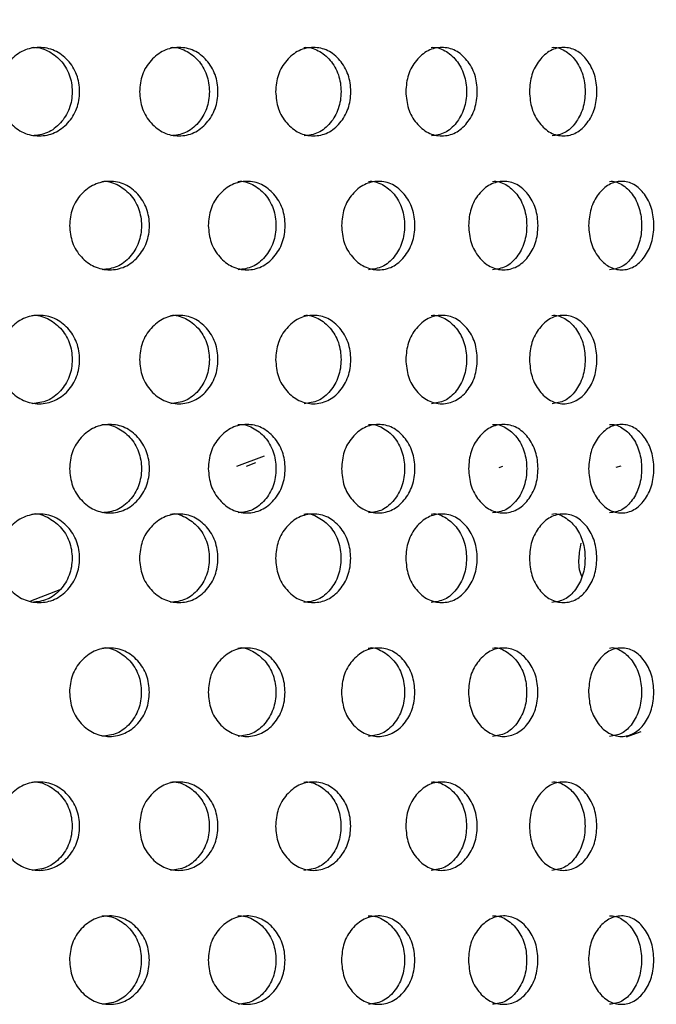
# Model space of a CAD drawing. Units: inches. Extents: x -1 to 2099, y -9 to 2961.
# Drawn here: x 1113 to 1127, y 1844 to 1866 of the extents above; entities that cross this region are included whole.
import ezdxf

# ---------------------------------------------------------------- set-up
doc = ezdxf.new("R2010")
doc.units = ezdxf.units.IN
doc.header["$MEASUREMENT"] = 0
doc.layers.add('Dimension', color=44, linetype='Continuous')
doc.styles.get("Standard").update_dxf_attribs({"font": 'arial.ttf'})
doc.dimstyles.new('ISO-25', dxfattribs={"dimtxt": 2.5, "dimasz": 2.5, "dimexe": 1.25, "dimexo": 0.625, "dimtad": 1, "dimtxsty": 'Standard', "dimcen": 2.5, "dimadec": 0, "dimazin": 0, "dimtfac": 1, "dimtmove": 0, "dimatfit": 3, "dimfxl": 0, "dimarcsym": 0})

# ---------------------------------------------------------------- blocks, each defined once
blk = doc.blocks.new('*D9')
at = {"layer": 'Defpoints', "color": 0, "transparency": 16777216}
for p in [(1687.021, 2095.476), (1067.021, 1886.248), (1687.021, 1844.998)]:
    blk.add_point(p, dxfattribs=at)
at = {"layer": 'Dimension', "color": 0, "lineweight": -2, "transparency": 16777216}
for p, q in [((1067.021, 1896.248), (1067.021, 2105.476)), ((1687.021, 1854.998), (1687.021, 2105.476)), ((1100.021, 2095.476), (1654.021, 2095.476))]:
    blk.add_line(p, q, dxfattribs=at)
at = {"layer": 'Dimension', "color": 0, "transparency": 16777216}
for points in [[(1100.021, 2100.976), (1100.021, 2089.976), (1067.021, 2095.476)], [(1654.021, 2100.976), (1654.021, 2089.976), (1687.021, 2095.476)]]:
    blk.add_solid(points, dxfattribs=at)
at = {"layer": 'Dimension', "color": 0, "transparency": 16777216, "insert": (1377.021, 2123.402), "char_height": 25, "attachment_point": 5}
blk.add_mtext('C', dxfattribs=at)

msp = doc.modelspace()

# ---------------------------------------------------------------- linework, layer by layer
at = {"color": 8, "linetype": 'Continuous', "lineweight": 25}
for p, q in [((1117.845, 1856.012), (1118.472, 1856.25)), ((1118.268, 1856.089), (1118.059, 1856.01)), ((1123.78, 1855.986), (1123.864, 1856.012)), ((1113.186, 1852.97), (1113.853, 1853.223)), ((1126.662, 1849.887), (1126.989, 1850.011))]:
    msp.add_line(p, q, dxfattribs=at)
at = {"color": 7, "linetype": 'Continuous', "lineweight": 25}
msp.add_line((1126.531, 1856.018), (1126.419, 1855.984), dxfattribs=at)
for points, knots in [([(1112.451, 1864.49), (1112.464, 1864.622), (1112.488, 1864.885), (1112.71, 1865.213), (1113.011, 1865.443), (1113.374, 1865.513), (1113.735, 1865.444), (1114.036, 1865.215), (1114.247, 1864.887), (1114.311, 1864.49), (1114.247, 1864.095), (1114.037, 1863.766), (1113.736, 1863.537), (1113.375, 1863.467), (1113.012, 1863.537), (1112.71, 1863.766), (1112.49, 1864.094), (1112.464, 1864.358), (1112.451, 1864.49)], [0, 0, 0, 0, 0.062287, 0.124755, 0.187512, 0.249781, 0.312433, 0.374815, 0.437557, 0.499885, 0.562679, 0.624937, 0.687669, 0.749953, 0.812637, 0.874983, 0.937382, 1, 1, 1, 1]), ([(1113.212, 1865.49), (1113.212, 1865.49), (1113.331, 1865.506), (1113.572, 1865.436), (1113.87, 1865.216), (1114.079, 1864.886), (1114.142, 1864.49), (1114.079, 1864.095), (1113.87, 1863.768), (1113.573, 1863.531), (1113.334, 1863.504), (1113.215, 1863.491)], [0, 0, 0, 0, 0.000038, 0.124859, 0.249435, 0.375116, 0.500266, 0.62635, 0.751064, 0.876339, 1, 1, 1, 1]), ([(1115.645, 1864.49), (1115.657, 1864.622), (1115.68, 1864.885), (1115.895, 1865.213), (1116.186, 1865.443), (1116.537, 1865.513), (1116.885, 1865.444), (1117.175, 1865.215), (1117.378, 1864.887), (1117.439, 1864.49), (1117.378, 1864.095), (1117.175, 1863.766), (1116.886, 1863.537), (1116.537, 1863.467), (1116.187, 1863.537), (1115.895, 1863.766), (1115.682, 1864.094), (1115.658, 1864.358), (1115.645, 1864.49)], [0, 0, 0, 0, 0.062288, 0.124755, 0.187512, 0.249781, 0.312433, 0.374815, 0.437557, 0.499885, 0.562679, 0.624937, 0.687669, 0.749953, 0.812637, 0.874983, 0.937382, 1, 1, 1, 1]), ([(1116.348, 1865.49), (1116.348, 1865.49), (1116.463, 1865.506), (1116.695, 1865.436), (1116.983, 1865.216), (1117.184, 1864.886), (1117.244, 1864.49), (1117.184, 1864.095), (1116.983, 1863.768), (1116.696, 1863.531), (1116.466, 1863.504), (1116.351, 1863.491)], [0, 0, 0, 0, 0.000038, 0.124859, 0.249435, 0.375116, 0.500266, 0.62635, 0.751063, 0.876338, 1, 1, 1, 1]), ([(1118.723, 1864.49), (1118.734, 1864.622), (1118.756, 1864.885), (1118.962, 1865.213), (1119.242, 1865.443), (1119.578, 1865.513), (1119.912, 1865.444), (1120.19, 1865.215), (1120.384, 1864.887), (1120.442, 1864.49), (1120.384, 1864.095), (1120.19, 1863.766), (1119.913, 1863.537), (1119.578, 1863.467), (1119.243, 1863.537), (1118.963, 1863.766), (1118.758, 1864.094), (1118.735, 1864.358), (1118.723, 1864.49)], [0, 0, 0, 0, 0.062287, 0.124755, 0.187512, 0.249781, 0.312433, 0.374815, 0.437557, 0.499885, 0.562679, 0.624937, 0.687669, 0.749953, 0.812637, 0.874983, 0.937382, 1, 1, 1, 1]), ([(1119.364, 1865.49), (1119.364, 1865.49), (1119.474, 1865.506), (1119.697, 1865.436), (1119.972, 1865.216), (1120.164, 1864.886), (1120.222, 1864.49), (1120.164, 1864.095), (1119.972, 1863.768), (1119.698, 1863.531), (1119.477, 1863.504), (1119.367, 1863.491)], [0, 0, 0, 0, 0.000037, 0.124859, 0.249434, 0.375115, 0.500265, 0.62635, 0.751063, 0.876338, 1, 1, 1, 1]), ([(1121.668, 1864.49), (1121.678, 1864.622), (1121.7, 1864.885), (1121.896, 1865.213), (1122.162, 1865.443), (1122.482, 1865.513), (1122.8, 1865.444), (1123.063, 1865.215), (1123.248, 1864.887), (1123.303, 1864.49), (1123.248, 1864.095), (1123.064, 1863.766), (1122.8, 1863.537), (1122.483, 1863.467), (1122.163, 1863.537), (1121.896, 1863.766), (1121.702, 1864.094), (1121.679, 1864.358), (1121.668, 1864.49)], [0, 0, 0, 0, 0.062288, 0.124755, 0.187512, 0.249781, 0.312433, 0.374815, 0.437557, 0.499885, 0.562679, 0.624937, 0.687669, 0.749953, 0.812637, 0.874982, 0.937382, 1, 1, 1, 1]), ([(1122.244, 1865.49), (1122.244, 1865.49), (1122.347, 1865.506), (1122.561, 1865.436), (1122.822, 1865.216), (1123.005, 1864.886), (1123.059, 1864.49), (1123.004, 1864.095), (1122.822, 1863.768), (1122.561, 1863.531), (1122.351, 1863.504), (1122.247, 1863.491)], [0, 0, 0, 0, 0.000038, 0.124859, 0.249435, 0.375116, 0.500266, 0.62635, 0.751064, 0.876339, 1, 1, 1, 1]), ([(1124.464, 1864.49), (1124.474, 1864.622), (1124.495, 1864.885), (1124.68, 1865.213), (1124.932, 1865.443), (1125.234, 1865.513), (1125.533, 1865.444), (1125.781, 1865.215), (1125.955, 1864.887), (1126.007, 1864.49), (1125.955, 1864.095), (1125.782, 1863.766), (1125.534, 1863.537), (1125.234, 1863.467), (1124.932, 1863.537), (1124.681, 1863.766), (1124.497, 1864.094), (1124.475, 1864.358), (1124.464, 1864.49)], [0, 0, 0, 0, 0.062288, 0.124755, 0.187512, 0.249781, 0.312433, 0.374815, 0.437556, 0.499885, 0.562679, 0.624937, 0.687669, 0.749953, 0.812637, 0.874982, 0.937382, 1, 1, 1, 1]), ([(1124.973, 1865.49), (1124.973, 1865.49), (1125.07, 1865.506), (1125.272, 1865.436), (1125.517, 1865.216), (1125.689, 1864.886), (1125.741, 1864.49), (1125.689, 1864.095), (1125.517, 1863.768), (1125.272, 1863.531), (1125.074, 1863.504), (1124.975, 1863.491)], [0, 0, 0, 0, 0.000038, 0.124859, 0.249435, 0.375116, 0.500267, 0.626351, 0.751064, 0.87634, 1, 1, 1, 1]), ([(1114.062, 1861.459), (1114.074, 1861.591), (1114.097, 1861.854), (1114.316, 1862.182), (1114.612, 1862.411), (1114.97, 1862.482), (1115.325, 1862.413), (1115.62, 1862.184), (1115.827, 1861.856), (1115.89, 1861.459), (1115.827, 1861.064), (1115.62, 1860.735), (1115.325, 1860.506), (1114.97, 1860.436), (1114.613, 1860.506), (1114.316, 1860.735), (1114.1, 1861.063), (1114.074, 1861.327), (1114.062, 1861.459)], [0, 0, 0, 0, 0.0622875, 0.1247548, 0.187512, 0.2497811, 0.3124325, 0.3748147, 0.4375565, 0.4998849, 0.5626786, 0.6249369, 0.687669, 0.7499531, 0.8126367, 0.8749826, 0.9373824, 1, 1, 1, 1]), ([(1114.794, 1862.459), (1114.794, 1862.459), (1114.911, 1862.475), (1115.148, 1862.405), (1115.441, 1862.185), (1115.646, 1861.855), (1115.708, 1861.459), (1115.646, 1861.063), (1115.441, 1860.737), (1115.149, 1860.5), (1114.914, 1860.473), (1114.797, 1860.46)], [0, 0, 0, 0, 0.0000377, 0.124859, 0.2494344, 0.3751159, 0.5002659, 0.6263502, 0.7510637, 0.8763387, 1, 1, 1, 1]), ([(1117.199, 1861.459), (1117.211, 1861.591), (1117.234, 1861.854), (1117.444, 1862.182), (1117.73, 1862.411), (1118.074, 1862.482), (1118.415, 1862.413), (1118.699, 1862.184), (1118.898, 1861.856), (1118.958, 1861.459), (1118.898, 1861.064), (1118.699, 1860.735), (1118.416, 1860.506), (1118.074, 1860.436), (1117.731, 1860.506), (1117.445, 1860.735), (1117.236, 1861.063), (1117.212, 1861.327), (1117.199, 1861.459)], [0, 0, 0, 0, 0.062288, 0.124755, 0.187512, 0.249781, 0.312433, 0.374815, 0.437557, 0.499885, 0.562679, 0.624937, 0.687669, 0.749953, 0.812637, 0.874982, 0.937382, 1, 1, 1, 1]), ([(1117.872, 1862.459), (1117.872, 1862.459), (1117.983, 1862.475), (1118.213, 1862.405), (1118.493, 1862.185), (1118.691, 1861.855), (1118.75, 1861.459), (1118.691, 1861.063), (1118.494, 1860.737), (1118.213, 1860.5), (1117.987, 1860.473), (1117.875, 1860.46)], [0, 0, 0, 0, 0.000038, 0.12486, 0.249435, 0.375116, 0.500266, 0.62635, 0.751064, 0.876339, 1, 1, 1, 1]), ([(1120.213, 1861.459), (1120.224, 1861.591), (1120.246, 1861.854), (1120.447, 1862.182), (1120.72, 1862.411), (1121.048, 1862.482), (1121.374, 1862.413), (1121.645, 1862.184), (1121.835, 1861.856), (1121.892, 1861.459), (1121.834, 1861.064), (1121.645, 1860.735), (1121.375, 1860.506), (1121.049, 1860.436), (1120.721, 1860.506), (1120.447, 1860.735), (1120.248, 1861.063), (1120.224, 1861.327), (1120.213, 1861.459)], [0, 0, 0, 0, 0.0622875, 0.1247547, 0.187512, 0.2497814, 0.312433, 0.3748149, 0.4375568, 0.4998851, 0.5626788, 0.6249371, 0.6876692, 0.7499532, 0.8126369, 0.8749826, 0.9373824, 1, 1, 1, 1]), ([(1120.822, 1862.459), (1120.822, 1862.459), (1120.929, 1862.475), (1121.147, 1862.405), (1121.415, 1862.185), (1121.603, 1861.855), (1121.659, 1861.459), (1121.603, 1861.063), (1121.415, 1860.737), (1121.148, 1860.5), (1120.932, 1860.473), (1120.825, 1860.46)], [0, 0, 0, 0, 0.000039, 0.124859, 0.249435, 0.375116, 0.500266, 0.62635, 0.751063, 0.876339, 1, 1, 1, 1]), ([(1123.086, 1861.459), (1123.096, 1861.591), (1123.117, 1861.854), (1123.308, 1862.182), (1123.567, 1862.411), (1123.878, 1862.482), (1124.187, 1862.413), (1124.443, 1862.184), (1124.622, 1861.856), (1124.676, 1861.459), (1124.622, 1861.064), (1124.443, 1860.735), (1124.187, 1860.506), (1123.878, 1860.436), (1123.568, 1860.506), (1123.308, 1860.735), (1123.119, 1861.063), (1123.097, 1861.327), (1123.086, 1861.459)], [0, 0, 0, 0, 0.062288, 0.124755, 0.187512, 0.249781, 0.312433, 0.374815, 0.437557, 0.499885, 0.562679, 0.624937, 0.687669, 0.749953, 0.812637, 0.874983, 0.937382, 1, 1, 1, 1]), ([(1123.628, 1862.459), (1123.628, 1862.459), (1123.729, 1862.475), (1123.937, 1862.405), (1124.189, 1862.185), (1124.367, 1861.855), (1124.42, 1861.459), (1124.367, 1861.063), (1124.19, 1860.737), (1123.937, 1860.5), (1123.732, 1860.473), (1123.631, 1860.46)], [0, 0, 0, 0, 0.000039, 0.124859, 0.249435, 0.375116, 0.500266, 0.626351, 0.751064, 0.876339, 1, 1, 1, 1]), ([(1125.802, 1861.459), (1125.812, 1861.591), (1125.832, 1861.854), (1126.012, 1862.182), (1126.255, 1862.411), (1126.548, 1862.482), (1126.837, 1862.413), (1127.077, 1862.184), (1127.245, 1861.856), (1127.296, 1861.459), (1127.245, 1861.064), (1127.077, 1860.735), (1126.838, 1860.506), (1126.548, 1860.436), (1126.256, 1860.506), (1126.012, 1860.735), (1125.833, 1861.063), (1125.813, 1861.327), (1125.802, 1861.459)], [0, 0, 0, 0, 0.0622876, 0.1247548, 0.1875119, 0.2497811, 0.3124329, 0.3748146, 0.4375565, 0.4998848, 0.5626786, 0.624937, 0.687669, 0.7499528, 0.8126365, 0.8749826, 0.9373825, 1, 1, 1, 1]), ([(1126.275, 1862.459), (1126.275, 1862.459), (1126.37, 1862.475), (1126.564, 1862.405), (1126.802, 1862.185), (1126.968, 1861.855), (1127.018, 1861.459), (1126.968, 1861.063), (1126.802, 1860.737), (1126.565, 1860.5), (1126.373, 1860.473), (1126.278, 1860.46)], [0, 0, 0, 0, 0.000038, 0.124859, 0.249434, 0.375116, 0.500266, 0.62635, 0.751064, 0.876339, 1, 1, 1, 1]), ([(1112.451, 1858.427), (1112.464, 1858.559), (1112.488, 1858.822), (1112.71, 1859.15), (1113.011, 1859.38), (1113.374, 1859.45), (1113.735, 1859.381), (1114.036, 1859.152), (1114.247, 1858.824), (1114.311, 1858.427), (1114.247, 1858.032), (1114.037, 1857.703), (1113.736, 1857.475), (1113.375, 1857.405), (1113.012, 1857.474), (1112.71, 1857.703), (1112.49, 1858.032), (1112.464, 1858.295), (1112.451, 1858.427)], [0, 0, 0, 0, 0.062287, 0.124755, 0.187512, 0.249781, 0.312433, 0.374815, 0.437557, 0.499885, 0.562679, 0.624937, 0.687669, 0.749953, 0.812637, 0.874983, 0.937382, 1, 1, 1, 1]), ([(1113.212, 1859.427), (1113.212, 1859.427), (1113.331, 1859.443), (1113.572, 1859.373), (1113.87, 1859.154), (1114.079, 1858.823), (1114.142, 1858.428), (1114.079, 1858.032), (1113.87, 1857.705), (1113.573, 1857.469), (1113.334, 1857.442), (1113.215, 1857.428)], [0, 0, 0, 0, 0.000038, 0.124859, 0.249435, 0.375116, 0.500266, 0.62635, 0.751064, 0.876339, 1, 1, 1, 1]), ([(1115.645, 1858.427), (1115.657, 1858.559), (1115.68, 1858.822), (1115.895, 1859.15), (1116.186, 1859.38), (1116.537, 1859.45), (1116.885, 1859.381), (1117.175, 1859.152), (1117.378, 1858.824), (1117.439, 1858.427), (1117.378, 1858.032), (1117.175, 1857.703), (1116.886, 1857.475), (1116.537, 1857.405), (1116.187, 1857.474), (1115.895, 1857.703), (1115.682, 1858.032), (1115.658, 1858.295), (1115.645, 1858.427)], [0, 0, 0, 0, 0.062288, 0.124755, 0.187512, 0.249781, 0.312433, 0.374815, 0.437557, 0.499885, 0.562679, 0.624937, 0.687669, 0.749953, 0.812637, 0.874983, 0.937382, 1, 1, 1, 1]), ([(1116.348, 1859.427), (1116.348, 1859.427), (1116.463, 1859.443), (1116.695, 1859.373), (1116.983, 1859.154), (1117.184, 1858.823), (1117.244, 1858.428), (1117.184, 1858.032), (1116.983, 1857.705), (1116.696, 1857.469), (1116.466, 1857.442), (1116.351, 1857.428)], [0, 0, 0, 0, 0.000038, 0.124859, 0.249435, 0.375116, 0.500266, 0.62635, 0.751063, 0.876338, 1, 1, 1, 1]), ([(1118.723, 1858.427), (1118.734, 1858.559), (1118.756, 1858.822), (1118.962, 1859.15), (1119.242, 1859.38), (1119.578, 1859.45), (1119.912, 1859.381), (1120.19, 1859.152), (1120.384, 1858.824), (1120.442, 1858.427), (1120.384, 1858.032), (1120.19, 1857.703), (1119.913, 1857.475), (1119.578, 1857.405), (1119.243, 1857.474), (1118.963, 1857.703), (1118.758, 1858.032), (1118.735, 1858.295), (1118.723, 1858.427)], [0, 0, 0, 0, 0.062287, 0.124755, 0.187512, 0.249781, 0.312433, 0.374815, 0.437557, 0.499885, 0.562679, 0.624937, 0.687669, 0.749953, 0.812637, 0.874983, 0.937382, 1, 1, 1, 1]), ([(1119.364, 1859.427), (1119.364, 1859.427), (1119.474, 1859.444), (1119.697, 1859.373), (1119.972, 1859.154), (1120.164, 1858.823), (1120.222, 1858.428), (1120.164, 1858.032), (1119.972, 1857.705), (1119.698, 1857.469), (1119.477, 1857.442), (1119.367, 1857.428)], [0, 0, 0, 0, 0.000037, 0.124859, 0.249434, 0.375115, 0.500265, 0.62635, 0.751063, 0.876338, 1, 1, 1, 1]), ([(1121.668, 1858.427), (1121.678, 1858.559), (1121.7, 1858.822), (1121.896, 1859.15), (1122.162, 1859.38), (1122.482, 1859.45), (1122.8, 1859.381), (1123.063, 1859.152), (1123.248, 1858.824), (1123.303, 1858.427), (1123.248, 1858.032), (1123.064, 1857.703), (1122.8, 1857.475), (1122.483, 1857.405), (1122.163, 1857.474), (1121.896, 1857.703), (1121.702, 1858.032), (1121.679, 1858.295), (1121.668, 1858.427)], [0, 0, 0, 0, 0.062288, 0.124755, 0.187512, 0.249781, 0.312433, 0.374815, 0.437557, 0.499885, 0.562679, 0.624937, 0.687669, 0.749953, 0.812637, 0.874982, 0.937382, 1, 1, 1, 1]), ([(1122.244, 1859.427), (1122.244, 1859.427), (1122.347, 1859.443), (1122.561, 1859.373), (1122.822, 1859.154), (1123.005, 1858.823), (1123.059, 1858.428), (1123.004, 1858.032), (1122.822, 1857.705), (1122.561, 1857.469), (1122.351, 1857.442), (1122.247, 1857.428)], [0, 0, 0, 0, 0.000038, 0.124859, 0.249435, 0.375116, 0.500266, 0.62635, 0.751064, 0.876339, 1, 1, 1, 1]), ([(1124.464, 1858.427), (1124.474, 1858.559), (1124.495, 1858.822), (1124.68, 1859.15), (1124.932, 1859.38), (1125.234, 1859.45), (1125.533, 1859.381), (1125.781, 1859.152), (1125.955, 1858.824), (1126.007, 1858.427), (1125.955, 1858.032), (1125.782, 1857.703), (1125.534, 1857.475), (1125.234, 1857.405), (1124.932, 1857.474), (1124.681, 1857.703), (1124.497, 1858.032), (1124.475, 1858.295), (1124.464, 1858.427)], [0, 0, 0, 0, 0.062288, 0.124755, 0.187512, 0.249781, 0.312433, 0.374815, 0.437556, 0.499885, 0.562679, 0.624937, 0.687669, 0.749953, 0.812637, 0.874982, 0.937382, 1, 1, 1, 1]), ([(1124.973, 1859.427), (1124.973, 1859.427), (1125.07, 1859.443), (1125.272, 1859.373), (1125.517, 1859.154), (1125.689, 1858.823), (1125.741, 1858.428), (1125.689, 1858.032), (1125.517, 1857.705), (1125.272, 1857.469), (1125.074, 1857.442), (1124.975, 1857.428)], [0, 0, 0, 0, 0.000038, 0.124859, 0.249435, 0.375116, 0.500267, 0.626351, 0.751064, 0.87634, 1, 1, 1, 1]), ([(1114.062, 1855.958), (1114.074, 1856.09), (1114.097, 1856.353), (1114.316, 1856.681), (1114.612, 1856.911), (1114.97, 1856.981), (1115.325, 1856.912), (1115.62, 1856.683), (1115.827, 1856.355), (1115.89, 1855.958), (1115.827, 1855.563), (1115.62, 1855.234), (1115.325, 1855.005), (1114.97, 1854.935), (1114.613, 1855.005), (1114.316, 1855.234), (1114.1, 1855.562), (1114.074, 1855.826), (1114.062, 1855.958)], [0, 0, 0, 0, 0.0622875, 0.1247548, 0.187512, 0.2497811, 0.3124325, 0.3748147, 0.4375565, 0.4998849, 0.5626786, 0.6249369, 0.687669, 0.7499531, 0.8126367, 0.8749826, 0.9373824, 1, 1, 1, 1]), ([(1114.794, 1856.958), (1114.794, 1856.958), (1114.911, 1856.974), (1115.148, 1856.904), (1115.441, 1856.684), (1115.646, 1856.354), (1115.708, 1855.958), (1115.646, 1855.563), (1115.441, 1855.236), (1115.149, 1854.999), (1114.914, 1854.972), (1114.797, 1854.959)], [0, 0, 0, 0, 0.0000377, 0.124859, 0.2494344, 0.3751159, 0.5002659, 0.6263502, 0.7510637, 0.8763387, 1, 1, 1, 1]), ([(1117.199, 1855.958), (1117.211, 1856.09), (1117.234, 1856.353), (1117.444, 1856.681), (1117.73, 1856.911), (1118.074, 1856.981), (1118.415, 1856.912), (1118.699, 1856.683), (1118.898, 1856.355), (1118.958, 1855.958), (1118.898, 1855.563), (1118.699, 1855.234), (1118.416, 1855.005), (1118.074, 1854.935), (1117.731, 1855.005), (1117.445, 1855.234), (1117.236, 1855.562), (1117.212, 1855.826), (1117.199, 1855.958)], [0, 0, 0, 0, 0.062288, 0.124755, 0.187512, 0.249781, 0.312433, 0.374815, 0.437557, 0.499885, 0.562679, 0.624937, 0.687669, 0.749953, 0.812637, 0.874982, 0.937382, 1, 1, 1, 1]), ([(1117.872, 1856.958), (1117.872, 1856.958), (1117.983, 1856.974), (1118.213, 1856.904), (1118.493, 1856.684), (1118.691, 1856.354), (1118.75, 1855.958), (1118.691, 1855.563), (1118.494, 1855.236), (1118.213, 1854.999), (1117.987, 1854.972), (1117.875, 1854.959)], [0, 0, 0, 0, 0.000038, 0.12486, 0.249435, 0.375116, 0.500266, 0.62635, 0.751064, 0.876339, 1, 1, 1, 1]), ([(1120.213, 1855.958), (1120.224, 1856.09), (1120.246, 1856.353), (1120.447, 1856.681), (1120.72, 1856.911), (1121.048, 1856.981), (1121.374, 1856.912), (1121.645, 1856.683), (1121.835, 1856.355), (1121.892, 1855.958), (1121.834, 1855.563), (1121.645, 1855.234), (1121.375, 1855.005), (1121.049, 1854.935), (1120.721, 1855.005), (1120.447, 1855.234), (1120.248, 1855.562), (1120.224, 1855.826), (1120.213, 1855.958)], [0, 0, 0, 0, 0.0622875, 0.1247547, 0.187512, 0.2497814, 0.312433, 0.3748149, 0.4375568, 0.4998851, 0.5626788, 0.6249371, 0.6876692, 0.7499532, 0.8126369, 0.8749826, 0.9373824, 1, 1, 1, 1]), ([(1120.822, 1856.958), (1120.822, 1856.958), (1120.929, 1856.974), (1121.147, 1856.904), (1121.415, 1856.684), (1121.603, 1856.354), (1121.659, 1855.958), (1121.603, 1855.563), (1121.415, 1855.236), (1121.148, 1854.999), (1120.932, 1854.972), (1120.825, 1854.959)], [0, 0, 0, 0, 0.000039, 0.124859, 0.249435, 0.375116, 0.500266, 0.62635, 0.751063, 0.876339, 1, 1, 1, 1]), ([(1123.086, 1855.958), (1123.096, 1856.09), (1123.117, 1856.353), (1123.308, 1856.681), (1123.567, 1856.911), (1123.878, 1856.981), (1124.187, 1856.912), (1124.443, 1856.683), (1124.622, 1856.355), (1124.676, 1855.958), (1124.622, 1855.563), (1124.443, 1855.234), (1124.187, 1855.005), (1123.878, 1854.935), (1123.568, 1855.005), (1123.308, 1855.234), (1123.119, 1855.562), (1123.097, 1855.826), (1123.086, 1855.958)], [0, 0, 0, 0, 0.062288, 0.124755, 0.187512, 0.249781, 0.312433, 0.374815, 0.437557, 0.499885, 0.562679, 0.624937, 0.687669, 0.749953, 0.812637, 0.874983, 0.937382, 1, 1, 1, 1]), ([(1123.628, 1856.958), (1123.628, 1856.958), (1123.729, 1856.974), (1123.937, 1856.904), (1124.189, 1856.684), (1124.367, 1856.354), (1124.42, 1855.958), (1124.367, 1855.563), (1124.19, 1855.236), (1123.937, 1854.999), (1123.732, 1854.972), (1123.631, 1854.959)], [0, 0, 0, 0, 0.000039, 0.124859, 0.249435, 0.375116, 0.500266, 0.626351, 0.751064, 0.876339, 1, 1, 1, 1]), ([(1125.802, 1855.958), (1125.812, 1856.09), (1125.832, 1856.353), (1126.012, 1856.681), (1126.255, 1856.911), (1126.548, 1856.981), (1126.837, 1856.912), (1127.077, 1856.683), (1127.245, 1856.355), (1127.296, 1855.958), (1127.245, 1855.563), (1127.077, 1855.234), (1126.838, 1855.005), (1126.548, 1854.935), (1126.256, 1855.005), (1126.012, 1855.234), (1125.833, 1855.562), (1125.813, 1855.826), (1125.802, 1855.958)], [0, 0, 0, 0, 0.0622876, 0.1247548, 0.1875119, 0.2497811, 0.3124329, 0.3748146, 0.4375565, 0.4998848, 0.5626786, 0.624937, 0.687669, 0.7499528, 0.8126365, 0.8749826, 0.9373825, 1, 1, 1, 1]), ([(1126.275, 1856.958), (1126.275, 1856.958), (1126.37, 1856.974), (1126.564, 1856.904), (1126.802, 1856.684), (1126.968, 1856.354), (1127.018, 1855.958), (1126.968, 1855.563), (1126.802, 1855.236), (1126.565, 1854.999), (1126.373, 1854.972), (1126.278, 1854.959)], [0, 0, 0, 0, 0.000038, 0.124859, 0.249434, 0.375116, 0.500266, 0.62635, 0.751064, 0.876339, 1, 1, 1, 1]), ([(1112.45, 1853.931), (1112.462, 1854.063), (1112.486, 1854.326), (1112.708, 1854.654), (1113.009, 1854.883), (1113.373, 1854.954), (1113.734, 1854.885), (1114.035, 1854.656), (1114.245, 1854.328), (1114.309, 1853.931), (1114.245, 1853.535), (1114.035, 1853.207), (1113.734, 1852.978), (1113.373, 1852.908), (1113.01, 1852.978), (1112.708, 1853.206), (1112.488, 1853.535), (1112.462, 1853.799), (1112.45, 1853.931)], [0, 0, 0, 0, 0.062285, 0.124754, 0.187512, 0.249781, 0.312433, 0.374815, 0.437555, 0.499884, 0.562677, 0.624936, 0.687668, 0.749952, 0.812635, 0.874982, 0.937382, 1, 1, 1, 1]), ([(1113.21, 1854.931), (1113.21, 1854.931), (1113.327, 1854.963), (1113.572, 1854.87), (1113.868, 1854.659), (1114.077, 1854.326), (1114.14, 1853.931), (1114.077, 1853.535), (1113.869, 1853.209), (1113.571, 1852.972), (1113.332, 1852.945), (1113.213, 1852.932)], [0, 0, 0, 0, 0.000039, 0.124861, 0.249437, 0.375114, 0.500265, 0.626349, 0.751063, 0.876337, 1, 1, 1, 1]), ([(1115.643, 1853.931), (1115.655, 1854.063), (1115.678, 1854.326), (1115.893, 1854.654), (1116.184, 1854.883), (1116.535, 1854.954), (1116.883, 1854.885), (1117.173, 1854.656), (1117.376, 1854.328), (1117.438, 1853.931), (1117.376, 1853.535), (1117.173, 1853.207), (1116.884, 1852.978), (1116.535, 1852.908), (1116.185, 1852.978), (1115.893, 1853.206), (1115.68, 1853.535), (1115.656, 1853.799), (1115.643, 1853.931)], [0, 0, 0, 0, 0.062285, 0.124754, 0.187512, 0.249781, 0.312433, 0.374815, 0.437555, 0.499884, 0.562677, 0.624936, 0.687668, 0.749952, 0.812635, 0.874983, 0.937382, 1, 1, 1, 1]), ([(1116.346, 1854.931), (1116.346, 1854.931), (1116.459, 1854.963), (1116.695, 1854.87), (1116.98, 1854.659), (1117.182, 1854.326), (1117.242, 1853.931), (1117.182, 1853.535), (1116.981, 1853.209), (1116.694, 1852.972), (1116.464, 1852.945), (1116.349, 1852.932)], [0, 0, 0, 0, 0.000039, 0.124861, 0.249437, 0.375114, 0.500264, 0.626349, 0.751062, 0.876337, 1, 1, 1, 1]), ([(1118.721, 1853.931), (1118.732, 1854.063), (1118.755, 1854.326), (1118.961, 1854.654), (1119.24, 1854.883), (1119.576, 1854.954), (1119.91, 1854.885), (1120.188, 1854.656), (1120.382, 1854.328), (1120.44, 1853.931), (1120.382, 1853.535), (1120.188, 1853.207), (1119.911, 1852.978), (1119.577, 1852.908), (1119.241, 1852.978), (1118.961, 1853.206), (1118.757, 1853.535), (1118.733, 1853.799), (1118.721, 1853.931)], [0, 0, 0, 0, 0.062285, 0.124755, 0.187512, 0.249781, 0.312433, 0.374815, 0.437555, 0.499884, 0.562677, 0.624936, 0.687668, 0.749952, 0.812635, 0.874983, 0.937382, 1, 1, 1, 1]), ([(1119.362, 1854.931), (1119.362, 1854.931), (1119.47, 1854.963), (1119.696, 1854.869), (1119.97, 1854.659), (1120.163, 1854.326), (1120.22, 1853.931), (1120.162, 1853.535), (1119.97, 1853.209), (1119.696, 1852.972), (1119.475, 1852.945), (1119.365, 1852.932)], [0, 0, 0, 0, 0.000038, 0.12486, 0.249436, 0.375114, 0.500264, 0.626348, 0.751062, 0.876337, 1, 1, 1, 1]), ([(1121.666, 1853.931), (1121.677, 1854.063), (1121.698, 1854.326), (1121.894, 1854.654), (1122.16, 1854.883), (1122.481, 1854.954), (1122.798, 1854.885), (1123.062, 1854.656), (1123.246, 1854.328), (1123.302, 1853.931), (1123.246, 1853.535), (1123.062, 1853.207), (1122.799, 1852.978), (1122.481, 1852.908), (1122.161, 1852.978), (1121.895, 1853.206), (1121.7, 1853.535), (1121.677, 1853.799), (1121.666, 1853.931)], [0, 0, 0, 0, 0.062285, 0.124755, 0.187512, 0.249781, 0.312433, 0.374815, 0.437555, 0.499884, 0.562678, 0.624936, 0.687668, 0.749952, 0.812635, 0.874982, 0.937382, 1, 1, 1, 1]), ([(1122.242, 1854.931), (1122.242, 1854.931), (1122.343, 1854.962), (1122.561, 1854.87), (1122.819, 1854.659), (1123.003, 1854.326), (1123.057, 1853.931), (1123.003, 1853.535), (1122.82, 1853.209), (1122.56, 1852.972), (1122.349, 1852.945), (1122.245, 1852.932)], [0, 0, 0, 0, 0.000039, 0.124861, 0.249437, 0.375115, 0.500265, 0.626349, 0.751063, 0.876338, 1, 1, 1, 1]), ([(1124.462, 1853.931), (1124.473, 1854.063), (1124.493, 1854.326), (1124.679, 1854.654), (1124.93, 1854.883), (1125.232, 1854.954), (1125.531, 1854.885), (1125.78, 1854.656), (1125.953, 1854.328), (1126.005, 1853.931), (1125.953, 1853.535), (1125.78, 1853.207), (1125.532, 1852.978), (1125.232, 1852.908), (1124.931, 1852.978), (1124.679, 1853.206), (1124.495, 1853.535), (1124.473, 1853.799), (1124.462, 1853.931)], [0, 0, 0, 0, 0.062285, 0.124754, 0.187512, 0.249781, 0.312433, 0.374815, 0.437555, 0.499884, 0.562677, 0.624936, 0.687668, 0.749952, 0.812635, 0.874982, 0.937382, 1, 1, 1, 1]), ([(1124.971, 1854.931), (1124.971, 1854.931), (1125.066, 1854.962), (1125.271, 1854.87), (1125.515, 1854.659), (1125.687, 1854.326), (1125.739, 1853.931), (1125.687, 1853.535), (1125.515, 1853.209), (1125.27, 1852.972), (1125.072, 1852.945), (1124.973, 1852.932)], [0, 0, 0, 0, 0.000039, 0.124861, 0.249437, 0.375115, 0.500265, 0.626349, 0.751063, 0.876339, 1, 1, 1, 1]), ([(1125.628, 1854.271), (1125.607, 1854.16), (1125.563, 1853.923), (1125.583, 1853.642), (1125.645, 1853.524), (1125.651, 1853.514)], [0, 0, 0, 0, 0.444192, 0.950595, 1, 1, 1, 1]), ([(1114.06, 1850.9), (1114.072, 1851.031), (1114.096, 1851.295), (1114.314, 1851.623), (1114.61, 1851.852), (1114.968, 1851.923), (1115.323, 1851.853), (1115.618, 1851.625), (1115.826, 1851.296), (1115.888, 1850.9), (1115.825, 1850.504), (1115.619, 1850.175), (1115.324, 1849.947), (1114.968, 1849.877), (1114.611, 1849.947), (1114.314, 1850.175), (1114.098, 1850.504), (1114.073, 1850.768), (1114.06, 1850.9)], [0, 0, 0, 0, 0.062285, 0.124754, 0.187512, 0.249781, 0.312433, 0.374814, 0.437555, 0.499884, 0.562678, 0.624936, 0.687668, 0.749952, 0.812635, 0.874983, 0.937382, 1, 1, 1, 1]), ([(1114.792, 1851.899), (1114.792, 1851.899), (1114.907, 1851.932), (1115.147, 1851.839), (1115.439, 1851.628), (1115.644, 1851.295), (1115.706, 1850.9), (1115.644, 1850.504), (1115.439, 1850.178), (1115.147, 1849.941), (1114.912, 1849.914), (1114.795, 1849.901)], [0, 0, 0, 0, 0.000039, 0.124861, 0.249434, 0.375115, 0.500265, 0.62635, 0.751064, 0.876339, 1, 1, 1, 1]), ([(1117.198, 1850.9), (1117.209, 1851.031), (1117.232, 1851.295), (1117.443, 1851.623), (1117.728, 1851.852), (1118.072, 1851.923), (1118.413, 1851.853), (1118.697, 1851.625), (1118.896, 1851.296), (1118.956, 1850.9), (1118.896, 1850.504), (1118.697, 1850.175), (1118.414, 1849.947), (1118.072, 1849.877), (1117.729, 1849.947), (1117.443, 1850.175), (1117.234, 1850.504), (1117.21, 1850.768), (1117.198, 1850.9)], [0, 0, 0, 0, 0.062285, 0.124754, 0.187512, 0.249781, 0.312433, 0.374814, 0.437555, 0.499884, 0.562678, 0.624936, 0.687668, 0.749952, 0.812635, 0.874982, 0.937382, 1, 1, 1, 1]), ([(1117.87, 1851.899), (1117.87, 1851.899), (1117.979, 1851.931), (1118.212, 1851.839), (1118.491, 1851.628), (1118.689, 1851.295), (1118.748, 1850.9), (1118.689, 1850.504), (1118.492, 1850.178), (1118.211, 1849.941), (1117.985, 1849.914), (1117.873, 1849.901)], [0, 0, 0, 0, 0.000039, 0.124862, 0.249434, 0.375116, 0.500266, 0.62635, 0.751064, 0.876339, 1, 1, 1, 1]), ([(1120.211, 1850.9), (1120.222, 1851.031), (1120.244, 1851.295), (1120.445, 1851.623), (1120.718, 1851.852), (1121.047, 1851.923), (1121.372, 1851.853), (1121.643, 1851.625), (1121.833, 1851.296), (1121.89, 1850.9), (1121.833, 1850.504), (1121.643, 1850.175), (1121.373, 1849.947), (1121.047, 1849.877), (1120.719, 1849.947), (1120.445, 1850.175), (1120.246, 1850.504), (1120.223, 1850.768), (1120.211, 1850.9)], [0, 0, 0, 0, 0.062285, 0.124754, 0.187512, 0.249781, 0.312433, 0.374814, 0.437556, 0.499884, 0.562678, 0.624936, 0.687668, 0.749952, 0.812635, 0.874983, 0.937382, 1, 1, 1, 1]), ([(1120.82, 1851.899), (1120.82, 1851.899), (1120.925, 1851.931), (1121.147, 1851.839), (1121.413, 1851.628), (1121.601, 1851.295), (1121.657, 1850.9), (1121.601, 1850.504), (1121.414, 1850.178), (1121.146, 1849.941), (1120.93, 1849.914), (1120.823, 1849.901)], [0, 0, 0, 0, 0.000039, 0.124861, 0.249434, 0.375115, 0.500265, 0.62635, 0.751063, 0.876338, 1, 1, 1, 1]), ([(1123.084, 1850.9), (1123.094, 1851.031), (1123.115, 1851.295), (1123.306, 1851.623), (1123.565, 1851.852), (1123.876, 1851.923), (1124.185, 1851.853), (1124.441, 1851.625), (1124.62, 1851.296), (1124.674, 1850.9), (1124.62, 1850.504), (1124.441, 1850.175), (1124.185, 1849.947), (1123.877, 1849.877), (1123.566, 1849.947), (1123.306, 1850.175), (1123.117, 1850.504), (1123.095, 1850.768), (1123.084, 1850.9)], [0, 0, 0, 0, 0.062285, 0.124755, 0.187512, 0.249781, 0.312433, 0.374814, 0.437556, 0.499884, 0.562678, 0.624936, 0.687668, 0.749952, 0.812635, 0.874983, 0.937382, 1, 1, 1, 1]), ([(1123.626, 1851.899), (1123.626, 1851.899), (1123.725, 1851.931), (1123.936, 1851.839), (1124.187, 1851.628), (1124.365, 1851.295), (1124.419, 1850.9), (1124.365, 1850.504), (1124.188, 1850.178), (1123.935, 1849.941), (1123.731, 1849.914), (1123.629, 1849.901)], [0, 0, 0, 0, 0.000039, 0.124861, 0.249434, 0.375116, 0.500266, 0.62635, 0.751064, 0.876339, 1, 1, 1, 1]), ([(1125.8, 1850.9), (1125.81, 1851.031), (1125.83, 1851.295), (1126.01, 1851.623), (1126.253, 1851.852), (1126.546, 1851.923), (1126.835, 1851.853), (1127.075, 1851.625), (1127.243, 1851.296), (1127.294, 1850.9), (1127.243, 1850.504), (1127.076, 1850.175), (1126.836, 1849.947), (1126.546, 1849.877), (1126.254, 1849.947), (1126.01, 1850.175), (1125.832, 1850.504), (1125.811, 1850.768), (1125.8, 1850.9)], [0, 0, 0, 0, 0.0622853, 0.1247544, 0.1875116, 0.2497808, 0.3124331, 0.3748135, 0.4375554, 0.4998838, 0.5626775, 0.624936, 0.687668, 0.7499518, 0.8126351, 0.8749826, 0.9373825, 1, 1, 1, 1]), ([(1126.274, 1851.899), (1126.274, 1851.899), (1126.366, 1851.932), (1126.564, 1851.838), (1126.8, 1851.628), (1126.967, 1851.295), (1127.016, 1850.9), (1126.966, 1850.504), (1126.8, 1850.178), (1126.563, 1849.941), (1126.371, 1849.914), (1126.276, 1849.901)], [0, 0, 0, 0, 0.000038, 0.12486, 0.249434, 0.375116, 0.500266, 0.62635, 0.751063, 0.876339, 1, 1, 1, 1]), ([(1112.45, 1847.869), (1112.462, 1848), (1112.486, 1848.264), (1112.708, 1848.592), (1113.009, 1848.821), (1113.373, 1848.892), (1113.734, 1848.822), (1114.035, 1848.593), (1114.245, 1848.265), (1114.309, 1847.869), (1114.245, 1847.473), (1114.035, 1847.144), (1113.734, 1846.916), (1113.373, 1846.846), (1113.01, 1846.916), (1112.708, 1847.144), (1112.488, 1847.473), (1112.462, 1847.737), (1112.45, 1847.869)], [0, 0, 0, 0, 0.062285, 0.124754, 0.187512, 0.249781, 0.312432, 0.374814, 0.437556, 0.499884, 0.562678, 0.624936, 0.687669, 0.749953, 0.812635, 0.874983, 0.937382, 1, 1, 1, 1]), ([(1113.21, 1848.868), (1113.21, 1848.868), (1113.329, 1848.885), (1113.57, 1848.815), (1113.868, 1848.595), (1114.077, 1848.264), (1114.14, 1847.869), (1114.077, 1847.473), (1113.869, 1847.147), (1113.571, 1846.91), (1113.332, 1846.883), (1113.213, 1846.869)], [0, 0, 0, 0, 0.000038, 0.124859, 0.249435, 0.375116, 0.500266, 0.62635, 0.751064, 0.876339, 1, 1, 1, 1]), ([(1115.643, 1847.869), (1115.655, 1848), (1115.678, 1848.264), (1115.893, 1848.592), (1116.184, 1848.821), (1116.535, 1848.892), (1116.883, 1848.822), (1117.173, 1848.593), (1117.376, 1848.265), (1117.438, 1847.869), (1117.376, 1847.473), (1117.173, 1847.144), (1116.884, 1846.916), (1116.535, 1846.846), (1116.185, 1846.916), (1115.893, 1847.144), (1115.68, 1847.473), (1115.656, 1847.737), (1115.643, 1847.869)], [0, 0, 0, 0, 0.0622851, 0.1247542, 0.1875117, 0.2497809, 0.3124324, 0.3748142, 0.4375561, 0.4998844, 0.5626781, 0.6249363, 0.6876684, 0.7499527, 0.8126356, 0.8749827, 0.9373824, 1, 1, 1, 1]), ([(1116.346, 1848.868), (1116.346, 1848.868), (1116.461, 1848.885), (1116.694, 1848.815), (1116.981, 1848.595), (1117.182, 1848.264), (1117.242, 1847.869), (1117.182, 1847.473), (1116.981, 1847.147), (1116.694, 1846.91), (1116.464, 1846.883), (1116.349, 1846.869)], [0, 0, 0, 0, 0.000038, 0.124859, 0.249435, 0.375116, 0.500266, 0.62635, 0.751063, 0.876338, 1, 1, 1, 1]), ([(1118.721, 1847.869), (1118.732, 1848), (1118.755, 1848.264), (1118.961, 1848.592), (1119.24, 1848.821), (1119.576, 1848.892), (1119.91, 1848.822), (1120.188, 1848.593), (1120.382, 1848.265), (1120.44, 1847.869), (1120.382, 1847.473), (1120.188, 1847.144), (1119.911, 1846.916), (1119.577, 1846.846), (1119.241, 1846.916), (1118.961, 1847.144), (1118.757, 1847.473), (1118.733, 1847.737), (1118.721, 1847.869)], [0, 0, 0, 0, 0.062285, 0.124754, 0.187511, 0.249781, 0.312432, 0.374814, 0.437556, 0.499884, 0.562678, 0.624936, 0.687668, 0.749953, 0.812635, 0.874983, 0.937383, 1, 1, 1, 1]), ([(1119.362, 1848.868), (1119.362, 1848.868), (1119.473, 1848.885), (1119.695, 1848.815), (1119.97, 1848.595), (1120.163, 1848.264), (1120.22, 1847.869), (1120.162, 1847.473), (1119.97, 1847.147), (1119.696, 1846.91), (1119.475, 1846.883), (1119.365, 1846.869)], [0, 0, 0, 0, 0.000037, 0.124859, 0.249434, 0.375115, 0.500265, 0.62635, 0.751063, 0.876338, 1, 1, 1, 1]), ([(1121.666, 1847.869), (1121.677, 1848), (1121.698, 1848.264), (1121.894, 1848.592), (1122.16, 1848.821), (1122.481, 1848.892), (1122.798, 1848.822), (1123.062, 1848.593), (1123.246, 1848.265), (1123.302, 1847.869), (1123.246, 1847.473), (1123.062, 1847.144), (1122.799, 1846.916), (1122.481, 1846.846), (1122.161, 1846.916), (1121.895, 1847.144), (1121.7, 1847.473), (1121.677, 1847.737), (1121.666, 1847.869)], [0, 0, 0, 0, 0.062285, 0.124754, 0.187512, 0.249781, 0.312432, 0.374814, 0.437556, 0.499884, 0.562678, 0.624936, 0.687668, 0.749952, 0.812636, 0.874982, 0.937382, 1, 1, 1, 1]), ([(1122.242, 1848.868), (1122.242, 1848.868), (1122.346, 1848.885), (1122.559, 1848.815), (1122.82, 1848.595), (1123.003, 1848.264), (1123.058, 1847.869), (1123.003, 1847.473), (1122.82, 1847.147), (1122.56, 1846.91), (1122.349, 1846.883), (1122.245, 1846.869)], [0, 0, 0, 0, 0.000038, 0.124859, 0.249435, 0.375116, 0.500266, 0.62635, 0.751064, 0.876339, 1, 1, 1, 1]), ([(1124.462, 1847.869), (1124.473, 1848), (1124.493, 1848.264), (1124.679, 1848.592), (1124.93, 1848.821), (1125.232, 1848.892), (1125.531, 1848.822), (1125.78, 1848.593), (1125.953, 1848.265), (1126.005, 1847.869), (1125.953, 1847.473), (1125.78, 1847.144), (1125.532, 1846.916), (1125.232, 1846.846), (1124.931, 1846.916), (1124.679, 1847.144), (1124.495, 1847.473), (1124.473, 1847.737), (1124.462, 1847.869)], [0, 0, 0, 0, 0.062285, 0.124754, 0.187512, 0.249781, 0.312432, 0.374814, 0.437556, 0.499884, 0.562678, 0.624936, 0.687668, 0.749953, 0.812636, 0.874982, 0.937382, 1, 1, 1, 1]), ([(1124.971, 1848.868), (1124.971, 1848.868), (1125.068, 1848.885), (1125.27, 1848.815), (1125.515, 1848.595), (1125.687, 1848.264), (1125.739, 1847.869), (1125.687, 1847.473), (1125.515, 1847.147), (1125.27, 1846.91), (1125.072, 1846.883), (1124.973, 1846.869)], [0, 0, 0, 0, 0.000038, 0.124859, 0.249435, 0.375116, 0.500267, 0.626351, 0.751064, 0.87634, 1, 1, 1, 1]), ([(1114.06, 1844.838), (1114.072, 1844.969), (1114.096, 1845.233), (1114.314, 1845.561), (1114.61, 1845.79), (1114.968, 1845.861), (1115.323, 1845.791), (1115.618, 1845.562), (1115.826, 1845.234), (1115.888, 1844.838), (1115.825, 1844.442), (1115.619, 1844.113), (1115.324, 1843.885), (1114.968, 1843.815), (1114.611, 1843.885), (1114.314, 1844.113), (1114.098, 1844.442), (1114.073, 1844.706), (1114.06, 1844.838)], [0, 0, 0, 0, 0.062285, 0.124754, 0.187512, 0.249781, 0.312432, 0.374814, 0.437556, 0.499884, 0.562678, 0.624936, 0.687668, 0.749952, 0.812635, 0.874983, 0.937382, 1, 1, 1, 1]), ([(1114.792, 1845.837), (1114.792, 1845.837), (1114.909, 1845.854), (1115.146, 1845.784), (1115.439, 1845.564), (1115.644, 1845.233), (1115.706, 1844.838), (1115.644, 1844.442), (1115.439, 1844.115), (1115.147, 1843.879), (1114.912, 1843.852), (1114.795, 1843.838)], [0, 0, 0, 0, 0.0000377, 0.124859, 0.2494344, 0.3751159, 0.5002659, 0.6263502, 0.7510637, 0.8763387, 1, 1, 1, 1]), ([(1117.198, 1844.838), (1117.209, 1844.969), (1117.232, 1845.233), (1117.443, 1845.561), (1117.728, 1845.79), (1118.072, 1845.861), (1118.413, 1845.791), (1118.697, 1845.562), (1118.896, 1845.234), (1118.956, 1844.838), (1118.896, 1844.442), (1118.697, 1844.113), (1118.414, 1843.885), (1118.072, 1843.815), (1117.729, 1843.885), (1117.443, 1844.113), (1117.234, 1844.442), (1117.21, 1844.706), (1117.198, 1844.838)], [0, 0, 0, 0, 0.062285, 0.124754, 0.187512, 0.249781, 0.312432, 0.374814, 0.437556, 0.499884, 0.562678, 0.624936, 0.687668, 0.749953, 0.812635, 0.874983, 0.937383, 1, 1, 1, 1]), ([(1117.87, 1845.837), (1117.87, 1845.837), (1117.982, 1845.854), (1118.211, 1845.784), (1118.492, 1845.564), (1118.689, 1845.233), (1118.748, 1844.838), (1118.689, 1844.442), (1118.492, 1844.115), (1118.211, 1843.879), (1117.985, 1843.852), (1117.873, 1843.838)], [0, 0, 0, 0, 0.000038, 0.12486, 0.249435, 0.375116, 0.500266, 0.62635, 0.751064, 0.876339, 1, 1, 1, 1]), ([(1120.211, 1844.838), (1120.222, 1844.969), (1120.244, 1845.233), (1120.445, 1845.561), (1120.718, 1845.79), (1121.047, 1845.861), (1121.372, 1845.791), (1121.643, 1845.562), (1121.833, 1845.234), (1121.89, 1844.838), (1121.833, 1844.442), (1121.643, 1844.113), (1121.373, 1843.885), (1121.047, 1843.815), (1120.719, 1843.885), (1120.445, 1844.113), (1120.246, 1844.442), (1120.223, 1844.706), (1120.211, 1844.838)], [0, 0, 0, 0, 0.062285, 0.124754, 0.187512, 0.249781, 0.312432, 0.374814, 0.437556, 0.499884, 0.562678, 0.624936, 0.687668, 0.749952, 0.812636, 0.874983, 0.937382, 1, 1, 1, 1]), ([(1120.82, 1845.837), (1120.82, 1845.837), (1120.927, 1845.853), (1121.146, 1845.784), (1121.413, 1845.564), (1121.601, 1845.233), (1121.657, 1844.838), (1121.601, 1844.442), (1121.414, 1844.115), (1121.146, 1843.879), (1120.93, 1843.852), (1120.823, 1843.838)], [0, 0, 0, 0, 0.000039, 0.124859, 0.249435, 0.375116, 0.500266, 0.62635, 0.751063, 0.876339, 1, 1, 1, 1]), ([(1123.084, 1844.838), (1123.094, 1844.969), (1123.115, 1845.233), (1123.306, 1845.561), (1123.565, 1845.79), (1123.876, 1845.861), (1124.185, 1845.791), (1124.441, 1845.562), (1124.62, 1845.234), (1124.674, 1844.838), (1124.62, 1844.442), (1124.441, 1844.113), (1124.185, 1843.885), (1123.877, 1843.815), (1123.566, 1843.885), (1123.306, 1844.113), (1123.117, 1844.442), (1123.095, 1844.706), (1123.084, 1844.838)], [0, 0, 0, 0, 0.062285, 0.124754, 0.187512, 0.249781, 0.312432, 0.374814, 0.437556, 0.499884, 0.562678, 0.624937, 0.687668, 0.749952, 0.812636, 0.874983, 0.937382, 1, 1, 1, 1]), ([(1123.626, 1845.837), (1123.626, 1845.837), (1123.727, 1845.853), (1123.935, 1845.784), (1124.188, 1845.564), (1124.365, 1845.233), (1124.419, 1844.838), (1124.365, 1844.442), (1124.188, 1844.115), (1123.935, 1843.879), (1123.731, 1843.852), (1123.629, 1843.838)], [0, 0, 0, 0, 0.000039, 0.124859, 0.249435, 0.375116, 0.500266, 0.626351, 0.751064, 0.876339, 1, 1, 1, 1]), ([(1125.8, 1844.838), (1125.81, 1844.969), (1125.83, 1845.233), (1126.01, 1845.561), (1126.253, 1845.79), (1126.546, 1845.861), (1126.835, 1845.791), (1127.075, 1845.562), (1127.243, 1845.234), (1127.294, 1844.838), (1127.243, 1844.442), (1127.076, 1844.113), (1126.836, 1843.885), (1126.546, 1843.815), (1126.254, 1843.885), (1126.01, 1844.113), (1125.832, 1844.442), (1125.811, 1844.706), (1125.8, 1844.838)], [0, 0, 0, 0, 0.062285, 0.124754, 0.187511, 0.249781, 0.312432, 0.374814, 0.437556, 0.499884, 0.562678, 0.624936, 0.687668, 0.749952, 0.812635, 0.874983, 0.937383, 1, 1, 1, 1]), ([(1126.274, 1845.837), (1126.274, 1845.837), (1126.369, 1845.854), (1126.563, 1845.784), (1126.8, 1845.564), (1126.967, 1845.233), (1127.016, 1844.838), (1126.966, 1844.442), (1126.8, 1844.115), (1126.563, 1843.879), (1126.371, 1843.852), (1126.276, 1843.838)], [0, 0, 0, 0, 0.000038, 0.124859, 0.249434, 0.375116, 0.500266, 0.62635, 0.751064, 0.876339, 1, 1, 1, 1])]:
    msp.add_open_spline(points, degree=3, knots=knots, dxfattribs=at)

# ---------------------------------------------------------------- dimensions: what is measured, and where the dimension line sits
at = {"layer": 'Dimension'}
dim = msp.add_linear_dim(base=(1687.021, 2095.476), p1=(1067.021, 1886.248), p2=(1687.021, 1844.998), text='C', dimstyle='ISO-25', override={"dimtxt": 25, "dimasz": 33, "dimexe": 10, "dimexo": 10, "dimgap": 15, "dimtih": 1, "dimtoh": 1, "dimdec": 0, "dimadec": 2, "dimtzin": 0}, dxfattribs=at)
dim.commit()
dim.dimension.update_dxf_attribs({"geometry": '*D9', "text_midpoint": (1377.021, 2095.476), "dimtype": 160})

doc.saveas('drawing.dxf')
